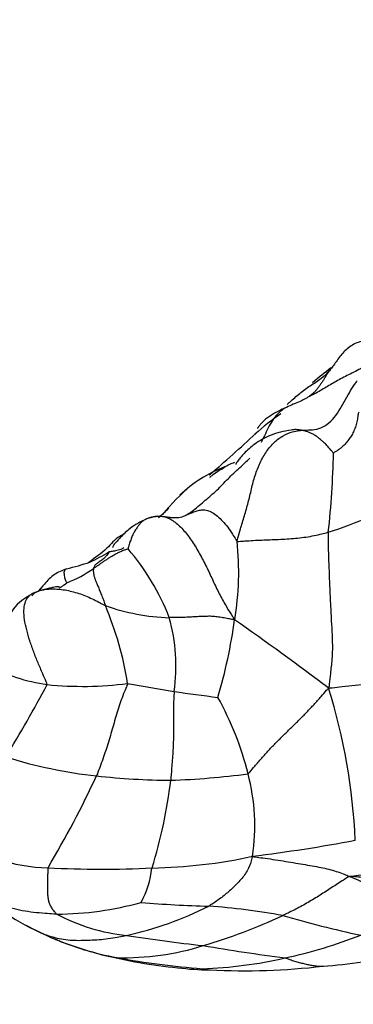
# Model space of a CAD drawing. Units: millimetres. Extents: x 0 to 1478, y 0 to 1761.
# Drawn here: x 921 to 929, y 254 to 278 of the extents above; entities that cross this region are included whole.
import ezdxf
from ezdxf import colors
from ezdxf.entities.mleader import LeaderData, LeaderLine
from ezdxf.math import Vec2, Vec3

# ---------------------------------------------------------------- set-up
doc = ezdxf.new("R2010")
doc.units = ezdxf.units.MM
doc.layers.add('DV6_Défaut', color=7, linetype='Continuous')
doc.layers.add('Défaut', color=7, linetype='Continuous')

# ---------------------------------------------------------------- blocks, each defined once
blk = doc.blocks.new('_DOT')
at = {"color": 0}
blk.add_line((0, 0), (-1, 0), dxfattribs=at)
at = {"color": 0, "const_width": 0.333}
blk.add_lwpolyline([(-0.1665, 0, 1), (0.1665, 0, 1)], format="xyb", close=True, dxfattribs=at)
blk = doc.blocks.new('SE5')
at = {"layer": 'DV6_Défaut', "color": 7, "linetype": 'Continuous'}
for centre, radius, start, end in [((933.086, 263.924), 7.122, 126.6954, 131.4311), ((931.15, 263.405), 6.218, 124.9384, 132.4259), ((896.004, 301.503), 45.615, 310.8369, 312.7579), ((908.177, 267.898), 20.712, 353.5732, 358.9884), ((927.349, 264.18), 3.221, 110.7484, 134.0659), ((932.11, 259.286), 9.944, 127.3826, 129.0067), ((924.827, 268.772), 2.099, 308.2862, 311.1593), ((896.85, 301.441), 45.021, 310.1062, 310.1528), ((929.198, 262.323), 5.834, 130.8257, 140.7035), ((925.479, 275.795), 10.729, 287.7981, 299.5152), ((924.928, 263.994), 2.021, 100.5547, 108.5836), ((920.245, 270.942), 6.618, 310.9152, 313.9309), ((919.448, 264.61), 7.107, 350.3917, 6.0743), ((921.283, 268.467), 3.962, 293.9915, 301.6651), ((919.479, 261.426), 5.744, 20.9111, 40.7128), ((921.347, 269.157), 4.579, 282.2792, 289.7459), ((921.311, 267.026), 2.874, 290.7516, 305.5771), ((921.886, 263.03), 1.095, 116.2633, 154.6004), ((922.204, 262.451), 1.772, 104.1288, 114.6724), ((925.011, 268.64), 5.167, 250.3539, 268.1555), ((915.525, 260.525), 8.403, 9.1191, 22.7515), ((920.616, 262.279), 4.395, 351.8581, 15.805), ((913.478, 265.218), 13.1, 343.5602, 352.1294), ((878.78, 195.499), 82.986, 52.96022, 54.93576), ((922.48, 266.338), 4.554, 242.4103, 261.9396), ((889.437, 279.104), 36.723, 328.733, 331.9363), ((922.711, 270.212), 8.429, 264.0784, 277.5689), ((930.121, 294.594), 33.338, 259.1075, 261.1052), ((940.024, 368.072), 107.475, 261.946, 262.52499), ((914.277, 257.281), 15.161, 2.6753, 17.1021), ((919.332, 257.782), 7.677, 13.9085, 29.0565), ((924.3, 271.087), 11.577, 252.5366, 263.8389), ((924.189, 279.338), 19.881, 271.9928, 277.4977), ((921.953, 258.345), 4.998, 351.3825, 14.8656), ((898.937, 270.842), 26.621, 329.4529, 334.9673), ((924.99, 276.66), 17.191, 263.5458, 269.6367), ((912.842, 260.897), 12.124, 342.7785, 353.2367), ((921.953, 261.488), 4.178, 233.9468, 268.7654), ((921.525, 300.433), 43.172, 277.1447, 280.5396), ((924.202, 269.939), 12.634, 270.9978, 282.307), ((928.364, 264.822), 7.777, 276.8311, 288.849), ((923.187, 282.451), 25.174, 266.986, 272.8114), ((921.951, 257.614), 2.489, 332.3631, 352.9121), ((936.882, 273.723), 18.275, 245.4497, 250.8676), ((924.37, 261.562), 6.436, 227.0702, 246.2773), ((922.038, 264.052), 7.882, 270.2912, 285.592), ((921.844, 264.294), 8.867, 282.6834, 296.6183), ((926.479, 283.163), 26.804, 265.0302, 268.5849), ((924.592, 239.492), 16.919, 79.6268, 85.8497), ((924.303, 260.362), 4.746, 242.0443, 263.8066), ((921.54, 269.311), 14.519, 286.5647, 294.8371), ((935.646, 283.868), 28.866, 253.8952, 257.8196), ((924.446, 261.486), 6.4, 240.8501, 242.5666), ((923.193, 258.366), 3.043, 242.3584, 247.9294), ((924.978, 262.602), 7.636, 246.8291, 259.3069), ((925.593, 264.365), 9.504, 248.1062, 255.355), ((930.593, 299.936), 44.811, 261.2688, 263.7048), ((925.105, 267.046), 12.232, 282.2284, 291.3367), ((923.749, 261.483), 6.387, 268.3132, 287.5947), ((934.926, 309.969), 55.352, 260.3841, 262.4948), ((926.603, 269.352), 14.588, 256.4722, 263.9075), ((927.351, 275.973), 21.216, 259.7079, 265.4224), ((925.302, 265.484), 10.665, 271.9152, 282.9713), ((926.834, 276.173), 21.362, 274.8003, 280.0797), ((925.978, 262.713), 7.92, 263.3036, 269.0512), ((926.662, 272.066), 17.291, 267.2983, 276.5074)]:
    blk.add_arc(centre, radius, start, end, dxfattribs=at)
for points, knots in [([(930.286, 270.393), (930.274, 270.393), (930.219, 270.384), (930.106, 270.368), (929.949, 270.35), (929.779, 270.329), (929.612, 270.299), (929.455, 270.25), (929.314, 270.179), (929.195, 270.081), (929.089, 269.97), (928.996, 269.848), (928.916, 269.732), (928.855, 269.649), (928.824, 269.608), (928.816, 269.599)], [0, 0, 0, 0, 0.022727, 0.090909, 0.181818, 0.272727, 0.363636, 0.454545, 0.545455, 0.636364, 0.727273, 0.818182, 0.909091, 0.977273, 1, 1, 1, 1]), ([(927.745, 268.731), (927.767, 268.751), (927.83, 268.807), (927.932, 268.897), (928.054, 269.002), (928.181, 269.102), (928.314, 269.193), (928.452, 269.28), (928.587, 269.372), (928.7, 269.468), (928.772, 269.547), (928.807, 269.588), (928.816, 269.599)], [0, 0, 0, 0, 0.064157, 0.181138, 0.298118, 0.415098, 0.532079, 0.649059, 0.766039, 0.88302, 0.970755, 1, 1, 1, 1]), ([(929.699, 269.703), (929.678, 269.688), (929.601, 269.639), (929.467, 269.564), (929.299, 269.48), (929.138, 269.4), (928.987, 269.32), (928.844, 269.238), (928.706, 269.153), (928.567, 269.07), (928.435, 268.998), (928.337, 268.948), (928.287, 268.924), (928.275, 268.918)], [0, 0, 0, 0, 0.041698, 0.148176, 0.254654, 0.361132, 0.46761, 0.574088, 0.680566, 0.787044, 0.893522, 0.973381, 1, 1, 1, 1]), ([(928.816, 269.599), (928.812, 269.594), (928.797, 269.574), (928.767, 269.535), (928.728, 269.478), (928.688, 269.415), (928.649, 269.348), (928.605, 269.278), (928.559, 269.211), (928.513, 269.144), (928.461, 269.08), (928.404, 269.02), (928.347, 268.971), (928.304, 268.939), (928.282, 268.923), (928.275, 268.918)], [0, 0, 0, 0, 0.022727, 0.090909, 0.181818, 0.272727, 0.363636, 0.454545, 0.545455, 0.636364, 0.727273, 0.818182, 0.909091, 0.977273, 1, 1, 1, 1]), ([(928.101, 268.093), (928.119, 268.095), (928.189, 268.098), (928.331, 268.104), (928.527, 268.122), (928.729, 268.227), (928.91, 268.404), (929.058, 268.623), (929.183, 268.857), (929.307, 269.073), (929.403, 269.22), (929.461, 269.301), (929.471, 269.314)], [0, 0, 0, 0, 0.030468, 0.121872, 0.243744, 0.365616, 0.487489, 0.609361, 0.731233, 0.853105, 0.974977, 1, 1, 1, 1]), ([(928.275, 268.918), (928.263, 268.91), (928.209, 268.878), (928.099, 268.816), (927.94, 268.752), (927.77, 268.682), (927.609, 268.591), (927.471, 268.46), (927.355, 268.294), (927.257, 268.106), (927.176, 267.936), (927.126, 267.832), (927.105, 267.793)], [0, 0, 0, 0, 0.028951, 0.115805, 0.231611, 0.347416, 0.463222, 0.579027, 0.694833, 0.810638, 0.926444, 1, 1, 1, 1]), ([(927.725, 268.654), (927.594, 268.602), (927.439, 268.528), (927.242, 268.389), (927.16, 268.315), (927.094, 268.245), (927.052, 268.192), (927.029, 268.161), (927.019, 268.145), (927.016, 268.137), (927.017, 268.136), (927.018, 268.135)], [0, 0, 0, 0, 0.50164, 0.622125, 0.723182, 0.810482, 0.889559, 0.923105, 0.953832, 0.984267, 1, 1, 1, 1]), ([(929.509, 268.537), (929.5, 268.531), (929.493, 268.485), (929.479, 268.393), (929.456, 268.268), (929.417, 268.14), (929.366, 268.024), (929.306, 267.927), (929.242, 267.835), (929.174, 267.753), (929.102, 267.685), (929.032, 267.625), (928.963, 267.581), (928.913, 267.55), (928.888, 267.534), (928.885, 267.532)], [0, 0, 0, 0, 0.022727, 0.090909, 0.181818, 0.272727, 0.363636, 0.454545, 0.545455, 0.636364, 0.727273, 0.818182, 0.909091, 0.977273, 1, 1, 1, 1]), ([(927.847, 268.098), (927.658, 268.065), (927.365, 268.009), (926.966, 267.778), (926.729, 267.572), (926.597, 267.423), (926.535, 267.343), (926.503, 267.295), (926.488, 267.271), (926.483, 267.255), (926.484, 267.251), (926.486, 267.25)], [0, 0, 0, 0, 0.306366, 0.554904, 0.750543, 0.829319, 0.894261, 0.921126, 0.946447, 0.972568, 1, 1, 1, 1]), ([(926.515, 265.362), (926.518, 265.386), (926.546, 265.484), (926.605, 265.686), (926.696, 265.982), (926.79, 266.313), (926.868, 266.647), (926.953, 266.981), (927.076, 267.299), (927.235, 267.583), (927.43, 267.811), (927.649, 267.971), (927.857, 268.056), (928.007, 268.082), (928.082, 268.092), (928.101, 268.093)], [0, 0, 0, 0, 0.022727, 0.090909, 0.181818, 0.272727, 0.363636, 0.454545, 0.545455, 0.636364, 0.727273, 0.818182, 0.909091, 0.977273, 1, 1, 1, 1]), ([(928.101, 268.093), (928.09, 268.095), (928.046, 268.103), (927.961, 268.114), (927.888, 268.106), (927.847, 268.098)], [0, 0, 0, 0, 0.127727, 0.510907, 1, 1, 1, 1]), ([(928.885, 267.532), (928.883, 267.534), (928.862, 267.562), (928.819, 267.614), (928.758, 267.685), (928.688, 267.759), (928.614, 267.822), (928.547, 267.884), (928.476, 267.941), (928.402, 267.988), (928.327, 268.026), (928.253, 268.056), (928.184, 268.076), (928.133, 268.087), (928.107, 268.092), (928.101, 268.093)], [0, 0, 0, 0, 0.022727, 0.090909, 0.181818, 0.272727, 0.363636, 0.454545, 0.545455, 0.636364, 0.727273, 0.818182, 0.909091, 0.977273, 1, 1, 1, 1]), ([(925.253, 265.997), (925.264, 266.004), (925.317, 266.037), (925.42, 266.106), (925.553, 266.215), (925.697, 266.338), (925.841, 266.462), (925.985, 266.587), (926.124, 266.721), (926.258, 266.864), (926.394, 267.005), (926.539, 267.139), (926.676, 267.259), (926.772, 267.351), (926.82, 267.398), (926.832, 267.41)], [0, 0, 0, 0, 0.022727, 0.090909, 0.181818, 0.272727, 0.363636, 0.454545, 0.545455, 0.636364, 0.727273, 0.818182, 0.909091, 0.977273, 1, 1, 1, 1]), ([(925.843, 266.938), (925.862, 266.953), (925.927, 267.004), (926.039, 267.089), (926.185, 267.181), (926.324, 267.255), (926.416, 267.292), (926.457, 267.306)], [0, 0, 0, 0, 0.097912, 0.338348, 0.578784, 0.81922, 1, 1, 1, 1]), ([(924.403, 265.947), (924.397, 265.946), (924.372, 265.94), (924.323, 265.927), (924.258, 265.898), (924.192, 265.858), (924.133, 265.799), (924.079, 265.733), (924.028, 265.659), (923.978, 265.58), (923.936, 265.493), (923.897, 265.39), (923.861, 265.292), (923.842, 265.216), (923.834, 265.177), (923.833, 265.173)], [0, 0, 0, 0, 0.022727, 0.090909, 0.181818, 0.272727, 0.363636, 0.454545, 0.545455, 0.636364, 0.727273, 0.818182, 0.909091, 0.977273, 1, 1, 1, 1]), ([(925.253, 265.997), (925.246, 265.993), (925.225, 265.982), (925.181, 265.962), (925.118, 265.943), (925.043, 265.933), (924.966, 265.933), (924.886, 265.939), (924.804, 265.949), (924.722, 265.961), (924.641, 265.968), (924.56, 265.969), (924.488, 265.962), (924.436, 265.954), (924.41, 265.949), (924.403, 265.947)], [0, 0, 0, 0, 0.022727, 0.090909, 0.181818, 0.272727, 0.363636, 0.454545, 0.545455, 0.636364, 0.727273, 0.818182, 0.909091, 0.977273, 1, 1, 1, 1]), ([(924.403, 265.947), (924.419, 265.953), (924.484, 265.971), (924.616, 265.994), (924.818, 265.948), (925.047, 265.797), (925.264, 265.566), (925.463, 265.282), (925.638, 264.969), (925.802, 264.653), (925.944, 264.335), (926.092, 264.027), (926.247, 263.751), (926.373, 263.553), (926.438, 263.454), (926.455, 263.424)], [0, 0, 0, 0, 0.022727, 0.090909, 0.181818, 0.272727, 0.363636, 0.454545, 0.545455, 0.636364, 0.727273, 0.818182, 0.909091, 0.977273, 1, 1, 1, 1]), ([(925.253, 265.997), (925.261, 266.001), (925.294, 266.016), (925.36, 266.045), (925.453, 266.085), (925.558, 266.12), (925.667, 266.139), (925.782, 266.124), (925.905, 266.074), (926.031, 265.981), (926.159, 265.857), (926.286, 265.712), (926.393, 265.554), (926.466, 265.432), (926.502, 265.369), (926.515, 265.362)], [0, 0, 0, 0, 0.022727, 0.090909, 0.181818, 0.272727, 0.363636, 0.454545, 0.545455, 0.636364, 0.727273, 0.818182, 0.909091, 0.977273, 1, 1, 1, 1]), ([(924.284, 265.909), (924.134, 265.835), (923.919, 265.726), (923.68, 265.493), (923.559, 265.361), (923.508, 265.302), (923.493, 265.283), (923.481, 265.267), (923.467, 265.247), (923.454, 265.221), (923.459, 265.21), (923.468, 265.205)], [0, 0, 0, 0, 0.347506, 0.584251, 0.719554, 0.740017, 0.759615, 0.779861, 0.802018, 0.855727, 1, 1, 1, 1]), ([(923.749, 265.545), (923.703, 265.522), (923.539, 265.441), (923.277, 265.119), (923.029, 264.957), (922.865, 264.834)], [0, 0, 0, 0, 0.117179, 0.487971, 1, 1, 1, 1]), ([(926.515, 265.362), (926.527, 265.355), (926.592, 265.359), (926.724, 265.368), (926.913, 265.38), (927.121, 265.389), (927.329, 265.397), (927.537, 265.406), (927.745, 265.417), (927.953, 265.432), (928.159, 265.455), (928.362, 265.488), (928.545, 265.525), (928.677, 265.558), (928.742, 265.575), (928.759, 265.58)], [0, 0, 0, 0, 0.022727, 0.090909, 0.181818, 0.272727, 0.363636, 0.454545, 0.545455, 0.636364, 0.727273, 0.818182, 0.909091, 0.977273, 1, 1, 1, 1]), ([(928.759, 265.58), (928.758, 265.552), (928.757, 265.437), (928.757, 265.205), (928.766, 264.882), (928.781, 264.531), (928.794, 264.18), (928.81, 263.83), (928.829, 263.482), (928.846, 263.136), (928.864, 262.792), (928.85, 262.446), (928.814, 262.126), (928.788, 261.894), (928.775, 261.778), (928.768, 261.74)], [0, 0, 0, 0, 0.022727, 0.090909, 0.181818, 0.272727, 0.363636, 0.454545, 0.545455, 0.636364, 0.727273, 0.818182, 0.909091, 0.977273, 1, 1, 1, 1]), ([(922.983, 264.688), (922.989, 264.693), (923.014, 264.71), (923.062, 264.744), (923.13, 264.79), (923.202, 264.841), (923.272, 264.89), (923.345, 264.937), (923.418, 264.984), (923.492, 265.028), (923.57, 265.07), (923.651, 265.11), (923.732, 265.143), (923.797, 265.162), (923.83, 265.172), (923.833, 265.173)], [0, 0, 0, 0, 0.022727, 0.090909, 0.181818, 0.272727, 0.363636, 0.454545, 0.545455, 0.636364, 0.727273, 0.818182, 0.909091, 0.977273, 1, 1, 1, 1]), ([(923.363, 265.095), (923.359, 265.088), (923.344, 265.065), (923.314, 265.019), (923.272, 264.968), (923.228, 264.925), (923.184, 264.893), (923.142, 264.865), (923.104, 264.838), (923.069, 264.815), (923.039, 264.789), (923.014, 264.76), (922.997, 264.73), (922.988, 264.705), (922.984, 264.692), (922.983, 264.688)], [0, 0, 0, 0, 0.022727, 0.090909, 0.181818, 0.272727, 0.363636, 0.454545, 0.545455, 0.636364, 0.727273, 0.818182, 0.909091, 0.977273, 1, 1, 1, 1]), ([(923.732, 265.195), (923.699, 265.174), (923.625, 265.141), (923.506, 265.12), (923.418, 265.105), (923.373, 265.098), (923.363, 265.095)], [0, 0, 0, 0, 0.330503, 0.665252, 0.916313, 1, 1, 1, 1]), ([(922.321, 264.683), (922.207, 264.638), (922.01, 264.558), (921.792, 264.333), (921.673, 264.182), (921.625, 264.119)], [0, 0, 0, 0, 0.364153, 0.740241, 1, 1, 1, 1]), ([(922.329, 264.338), (922.329, 264.34), (922.324, 264.348), (922.313, 264.367), (922.292, 264.403), (922.279, 264.456), (922.267, 264.514), (922.262, 264.575), (922.265, 264.626), (922.282, 264.658), (922.305, 264.677), (922.321, 264.683), (922.325, 264.684)], [0, 0, 0, 0, 0.029882, 0.119528, 0.239056, 0.358584, 0.478113, 0.597641, 0.717169, 0.836697, 0.956225, 1, 1, 1, 1]), ([(922.983, 264.688), (922.982, 264.685), (922.98, 264.671), (922.976, 264.641), (922.978, 264.594), (922.985, 264.54), (923.002, 264.477), (923.026, 264.408), (923.055, 264.339), (923.091, 264.251), (923.133, 264.149), (923.177, 264.039), (923.222, 263.925), (923.254, 263.833), (923.269, 263.786), (923.274, 263.774)], [0, 0, 0, 0, 0.022727, 0.090909, 0.181818, 0.272727, 0.363636, 0.454545, 0.545455, 0.636364, 0.727273, 0.818182, 0.909091, 0.977273, 1, 1, 1, 1]), ([(922.145, 264.221), (922.145, 264.232), (922.127, 264.242), (922.028, 264.23), (921.9, 264.201), (921.82, 264.181), (921.772, 264.17)], [0, 0, 0, 0, 0.502954, 0.756645, 0.876939, 1, 1, 1, 1]), ([(922.142, 264.214), (922.159, 264.222), (922.2, 264.242), (922.259, 264.281), (922.304, 264.317), (922.326, 264.336), (922.329, 264.338)], [0, 0, 0, 0, 0.264654, 0.632327, 0.908082, 1, 1, 1, 1]), ([(921.842, 261.828), (921.84, 261.85), (921.802, 261.939), (921.724, 262.117), (921.618, 262.361), (921.509, 262.633), (921.414, 262.907), (921.334, 263.177), (921.281, 263.431), (921.265, 263.656), (921.291, 263.841), (921.345, 263.95), (921.387, 263.999), (921.401, 264.012)], [0, 0, 0, 0, 0.026455, 0.105819, 0.211637, 0.317456, 0.423275, 0.529094, 0.634912, 0.740731, 0.84655, 0.952369, 1, 1, 1, 1]), ([(921.401, 264.012), (921.418, 264.029), (921.44, 264.046), (921.463, 264.061), (921.467, 264.063)], [0, 0, 0, 0, 0.8378186, 1, 1, 1, 1]), ([(921.467, 264.063), (921.491, 264.077), (921.525, 264.092), (921.561, 264.105), (921.57, 264.108)], [0, 0, 0, 0, 0.720219, 1, 1, 1, 1]), ([(921.57, 264.108), (921.561, 264.103), (921.533, 264.082), (921.497, 264.052), (921.474, 264.026), (921.468, 264.017)], [0, 0, 0, 0, 0.185101, 0.740402, 1, 1, 1, 1]), ([(921.57, 264.108), (921.577, 264.112), (921.616, 264.127), (921.695, 264.156), (921.812, 264.179), (921.961, 264.187), (922.116, 264.182), (922.281, 264.161), (922.449, 264.124), (922.619, 264.077), (922.787, 264.015), (922.953, 263.943), (923.102, 263.87), (923.208, 263.811), (923.26, 263.78), (923.274, 263.774)], [0, 0, 0, 0, 0.022727, 0.090909, 0.181818, 0.272727, 0.363636, 0.454545, 0.545455, 0.636364, 0.727273, 0.818182, 0.909091, 0.977273, 1, 1, 1, 1]), ([(921.712, 264.23), (921.698, 264.216), (921.665, 264.179), (921.633, 264.142), (921.613, 264.118)], [0, 0, 0, 0, 0.3903545, 1, 1, 1, 1]), ([(926.455, 263.424), (926.439, 263.424), (926.39, 263.433), (926.292, 263.451), (926.162, 263.475), (926.024, 263.497), (925.887, 263.511), (925.749, 263.508), (925.609, 263.504), (925.465, 263.495), (925.316, 263.487), (925.163, 263.479), (925.018, 263.478), (924.912, 263.477), (924.858, 263.476), (924.845, 263.476)], [0, 0, 0, 0, 0.022727, 0.090909, 0.181818, 0.272727, 0.363636, 0.454545, 0.545455, 0.636364, 0.727273, 0.818182, 0.909091, 0.977273, 1, 1, 1, 1]), ([(928.768, 261.74), (928.802, 261.743), (928.91, 261.755), (929.126, 261.779), (929.421, 261.812), (929.74, 261.85), (930.058, 261.889), (930.377, 261.931), (930.698, 261.975), (931.024, 262.019), (931.352, 262.063), (931.682, 262.101), (931.984, 262.132), (932.204, 262.154), (932.313, 262.166), (932.351, 262.167)], [0, 0, 0, 0, 0.022727, 0.090909, 0.181818, 0.272727, 0.363636, 0.454545, 0.545455, 0.636364, 0.727273, 0.818182, 0.909091, 0.977273, 1, 1, 1, 1]), ([(923.821, 261.856), (923.82, 261.839), (923.792, 261.772), (923.737, 261.638), (923.664, 261.453), (923.593, 261.249), (923.533, 261.041), (923.473, 260.831), (923.413, 260.621), (923.35, 260.41), (923.283, 260.2), (923.212, 259.991), (923.143, 259.801), (923.091, 259.663), (923.064, 259.595), (923.057, 259.578)], [0, 0, 0, 0, 0.022727, 0.090909, 0.181818, 0.272727, 0.363636, 0.454545, 0.545455, 0.636364, 0.727273, 0.818182, 0.909091, 0.977273, 1, 1, 1, 1]), ([(924.966, 261.657), (924.965, 261.64), (924.962, 261.574), (924.954, 261.442), (924.949, 261.259), (924.95, 261.06), (924.952, 260.861), (924.952, 260.662), (924.948, 260.463), (924.94, 260.263), (924.928, 260.064), (924.913, 259.866), (924.899, 259.684), (924.888, 259.551), (924.883, 259.485), (924.881, 259.469)], [0, 0, 0, 0, 0.022727, 0.090909, 0.181818, 0.272727, 0.363636, 0.454545, 0.545455, 0.636364, 0.727273, 0.818182, 0.909091, 0.977273, 1, 1, 1, 1]), ([(926.784, 259.627), (926.8, 259.638), (926.855, 259.704), (926.964, 259.836), (927.119, 260.018), (927.295, 260.211), (927.477, 260.4), (927.664, 260.587), (927.855, 260.773), (928.046, 260.959), (928.232, 261.147), (928.409, 261.339), (928.569, 261.52), (928.688, 261.652), (928.748, 261.719), (928.768, 261.74)], [0, 0, 0, 0, 0.022727, 0.090909, 0.181818, 0.272727, 0.363636, 0.454545, 0.545455, 0.636364, 0.727273, 0.818182, 0.909091, 0.977273, 1, 1, 1, 1]), ([(926.895, 257.596), (926.884, 257.579), (926.871, 257.519), (926.839, 257.404), (926.78, 257.265), (926.701, 257.134), (926.611, 257.02), (926.513, 256.917), (926.412, 256.819), (926.306, 256.722), (926.195, 256.628), (926.077, 256.537), (925.961, 256.458), (925.873, 256.402), (925.829, 256.374), (925.817, 256.367)], [0, 0, 0, 0, 0.022727, 0.090909, 0.181818, 0.272727, 0.363636, 0.454545, 0.545455, 0.636364, 0.727273, 0.818182, 0.909091, 0.977273, 1, 1, 1, 1]), ([(926.895, 257.596), (926.916, 257.587), (927, 257.575), (927.168, 257.552), (927.398, 257.521), (927.651, 257.48), (927.899, 257.44), (928.138, 257.4), (928.364, 257.361), (928.576, 257.321), (928.774, 257.278), (928.955, 257.226), (929.109, 257.17), (929.216, 257.127), (929.268, 257.105), (929.289, 257.1)], [0, 0, 0, 0, 0.022727, 0.090909, 0.181818, 0.272727, 0.363636, 0.454545, 0.545455, 0.636364, 0.727273, 0.818182, 0.909091, 0.977273, 1, 1, 1, 1]), ([(921.863, 257.312), (921.859, 257.298), (921.857, 257.24), (921.853, 257.128), (921.849, 256.998), (921.847, 256.878), (921.847, 256.772), (921.851, 256.671), (921.86, 256.576), (921.877, 256.486), (921.905, 256.402), (921.946, 256.323), (921.999, 256.252), (922.047, 256.201), (922.07, 256.176), (922.078, 256.17)], [0, 0, 0, 0, 0.022727, 0.090909, 0.181818, 0.272727, 0.363636, 0.454545, 0.545455, 0.636364, 0.727273, 0.818182, 0.909091, 0.977273, 1, 1, 1, 1]), ([(934.581, 257.254), (934.544, 257.255), (934.391, 257.251), (934.084, 257.243), (933.652, 257.229), (933.153, 257.199), (932.657, 257.15), (932.154, 257.101), (931.648, 257.076), (931.153, 257.066), (930.667, 257.044), (930.211, 257.037), (929.794, 257.058), (929.485, 257.084), (929.331, 257.098), (929.289, 257.1)], [0, 0, 0, 0, 0.022727, 0.090909, 0.181818, 0.272727, 0.363636, 0.454545, 0.545455, 0.636364, 0.727273, 0.818182, 0.909091, 0.977273, 1, 1, 1, 1]), ([(929.289, 257.1), (929.267, 257.094), (929.219, 257.064), (929.122, 257.003), (928.989, 256.918), (928.844, 256.825), (928.7, 256.73), (928.555, 256.637), (928.409, 256.547), (928.261, 256.458), (928.111, 256.372), (927.957, 256.29), (927.813, 256.218), (927.706, 256.167), (927.652, 256.141), (927.639, 256.135)], [0, 0, 0, 0, 0.022727, 0.090909, 0.181818, 0.272727, 0.363636, 0.454545, 0.545455, 0.636364, 0.727273, 0.818182, 0.909091, 0.977273, 1, 1, 1, 1]), ([(922.078, 256.17), (922.054, 256.171), (921.958, 256.175), (921.766, 256.186), (921.506, 256.212), (921.228, 256.25), (920.958, 256.312), (920.701, 256.399), (920.461, 256.513), (920.24, 256.649), (920.065, 256.78), (919.968, 256.866), (919.935, 256.897)], [0, 0, 0, 0, 0.029243, 0.116972, 0.233945, 0.350917, 0.46789, 0.584862, 0.701835, 0.818807, 0.935779, 1, 1, 1, 1]), ([(921.797, 255.664), (921.753, 255.681), (921.665, 255.718), (921.567, 255.768), (921.51, 255.798), (921.497, 255.805)], [0, 0, 0, 0, 0.422115, 0.855529, 1, 1, 1, 1]), ([(923.791, 255.644), (923.772, 255.639), (923.698, 255.623), (923.549, 255.591), (923.344, 255.558), (923.12, 255.534), (922.897, 255.521), (922.676, 255.515), (922.457, 255.517), (922.244, 255.538), (922.038, 255.583), (921.892, 255.629), (921.814, 255.658), (921.797, 255.664)], [0, 0, 0, 0, 0.02697, 0.1078801, 0.2157601, 0.3236402, 0.4315203, 0.5394004, 0.6472804, 0.7551605, 0.8630406, 0.9709207, 1, 1, 1, 1]), ([(927.696, 255.091), (927.708, 255.088), (927.746, 255.074), (927.823, 255.047), (927.929, 255.012), (928.043, 254.979), (928.157, 254.951), (928.269, 254.926), (928.381, 254.905), (928.488, 254.889), (928.574, 254.883), (928.623, 254.886), (928.639, 254.888)], [0, 0, 0, 0, 0.029329, 0.117317, 0.234633, 0.35195, 0.469266, 0.586583, 0.703899, 0.821216, 0.938532, 1, 1, 1, 1]), ([(925.658, 254.825), (925.67, 254.823), (925.693, 254.817), (925.739, 254.804), (925.796, 254.796), (925.835, 254.794), (925.851, 254.794)], [0, 0, 0, 0, 0.092911, 0.371644, 0.743288, 1, 1, 1, 1])]:
    blk.add_open_spline(points, degree=3, knots=knots, dxfattribs=at)

msp = doc.modelspace()

# ---------------------------------------------------------------- block references
at = {"layer": 'Défaut'}
msp.add_blockref('SE5', (0, 0), dxfattribs=at)

# ---------------------------------------------------------------- leaders
at = {"layer": 'Défaut', "color": 7, "linetype": 'Continuous'}
ml = msp.add_multileader_mtext('Standard', dxfattribs=at)
ml.set_content('{\\pxsm0.9;\\fSolid Edge ISO|b1||i0||c0|p34;\\W1.;09/04/2024\\P}', color=256)
ml.set_leader_properties()
ml.set_arrow_properties(name='DOT')
ml.build(insert=Vec2(0, 0))
ml.multileader.update_dxf_attribs({"leader_type": 0, "dogleg_length": 0, "arrow_head_size": 12})
ctx = ml.context
ctx.base_point, ctx.char_height, ctx.arrow_head_size = Vec3(1390.407, 1750.828), 12, 12
notes = []
notes.append((ctx, [(0, (0, 0, 0), (0, 0), (1, 0), 1, [])]))
ctx.mtext.insert = Vec3(1392.407, 1756.828)
for ctx, leaders in notes:
    for number, flags, end, landing, length, lines in leaders:
        leader = LeaderData()
        leader.index, (leader.has_last_leader_line, leader.has_dogleg_vector, leader.attachment_direction) = number, flags
        leader.last_leader_point, leader.dogleg_vector, leader.dogleg_length = Vec3(end), Vec3(landing), length
        for number, points, colour, breaks in lines:
            line = LeaderLine()
            line.index, line.vertices, line.color, line.breaks = number, Vec3.list(points), colors.encode_raw_color(colour), breaks
            leader.lines.append(line)
        ctx.leaders.append(leader)

doc.saveas('drawing.dxf')
